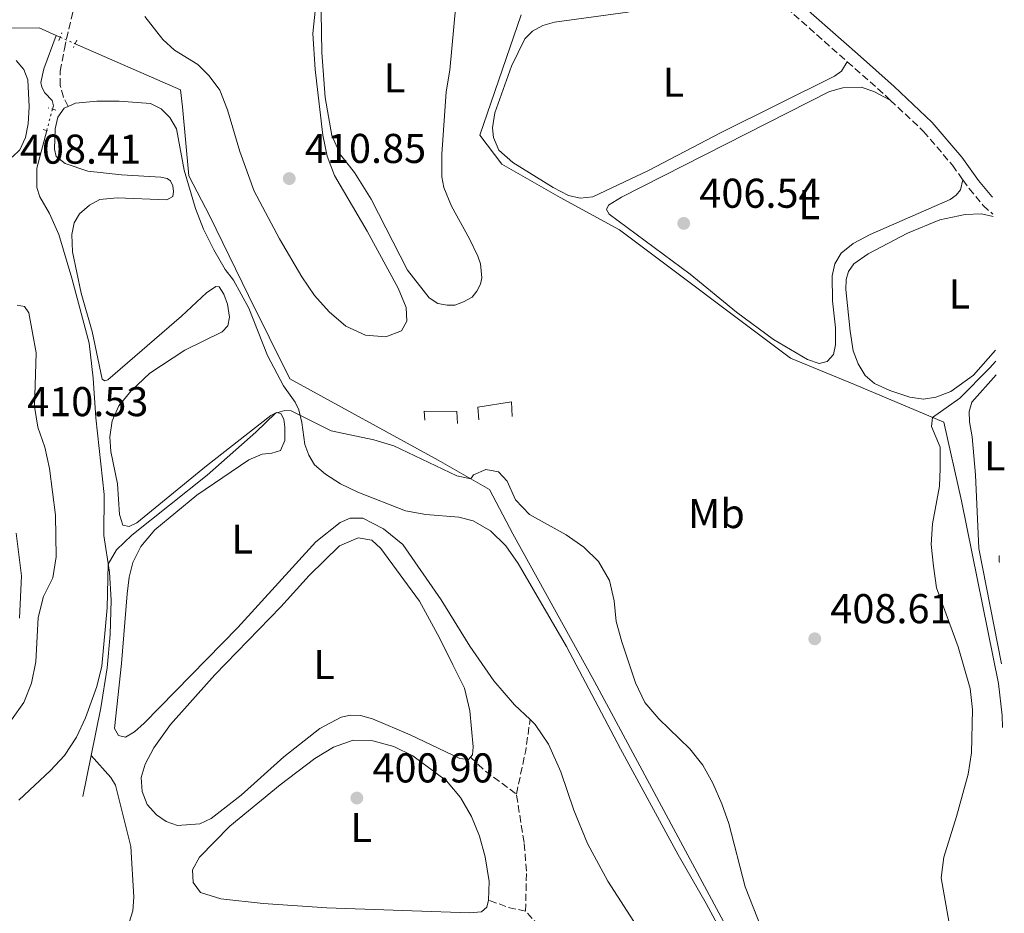
# Model space of a CAD drawing. Units: metres. Extents: x 628513 to 631985, y 4697230 to 4699606.
# Drawn here: x 631715 to 631951, y 4698983 to 4699198 of the extents above; entities that cross this region are included whole.
import ezdxf
from ezdxf.enums import TextEntityAlignment as Align

# ---------------------------------------------------------------- set-up
doc = ezdxf.new("R2010")
doc.units = ezdxf.units.M
doc.header["$MEASUREMENT"] = 0
for name, pattern in [('DGN Style 2', [1.7399219301090239, 1.043953158065414, -0.6959687720436097]), ('DGN Style 3', [2.435890702152634, 1.739921930109024, -0.6959687720436097]), ('DGN Style 5', [1.217945351076317, 0.5219765790327072, -0.6959687720436097])]:
    doc.linetypes.add(name, pattern=pattern)
for name, color, linetype, lineweight in [('Acequia de obra', 4, 'Continuous', 0), ('Acequia sin especificar', 4, 'Continuous', 0), ('Acequia sin especificar no vista', 4, 'DGN Style 5', 0), ('Camino', 7, 'DGN Style 3', 0), ('Cota de punto acotado terreno', 7, 'Continuous', 0), ('Curva de nivel intermedia', 30, 'Continuous', 0), ('Etiqueta de uso rústico', 92, 'Continuous', 0), ('Línea  de muro-pared o tapia', 1, 'Continuous', 13), ('Línea de cambio de uso (parcela vista)', 92, 'Continuous', 0), ('Margen derecho', 7, 'Continuous', 0), ('Pontón-alcantarilla (pasos de agua)', 1, 'DGN Style 2', 0), ('Punto acotado terreno (símbolo)', 7, 'Continuous', 0), ('Senda', 7, 'DGN Style 3', 0)]:
    doc.layers.add(name, color=color, linetype=linetype, lineweight=lineweight)
doc.styles.add('Style-Arial', font='arial.ttf')

# ---------------------------------------------------------------- blocks, each defined once
blk = doc.blocks.new('5PATER')
at = {"layer": 'Acequia sin especificar', "linetype": 'Continuous', "lineweight": 0}
h = blk.add_hatch(color=51, dxfattribs=at)
edge = h.paths.add_edge_path()
edge.add_ellipse((0, 0), major_axis=(-0.1095731443231308, -0.1110710700762829), ratio=0.9994222409660317, start_angle=0, end_angle=360)

msp = doc.modelspace()

# ---------------------------------------------------------------- linework, layer by layer
at = {"layer": 'Acequia de obra', "color": 4, "linetype": 'Continuous', "lineweight": 0, "extrusion": (0.02601743744399889, -0.0116536438551245, 0.9995935601702052), "elevation": -37917.41790285766, "flags": 128}
msp.add_lwpolyline([(4546871.11030622, 1343884.829196825), (4546871.11030622, 1343883.776866078)], dxfattribs=at)
at = {"layer": 'Acequia de obra', "color": 4, "linetype": 'Continuous', "lineweight": 0, "extrusion": (-0.008400485609183607, -0.04092117741329404, 0.9991270635312806), "elevation": -197192.4314124059, "flags": 128}
msp.add_lwpolyline([(-326104.2222382831, 4725955.49697351), (-326104.222238283, 4725945.442999171)], dxfattribs=at)
at = {"layer": 'Acequia de obra', "color": 4, "linetype": 'Continuous', "lineweight": 0}
for points in [[(631603.8799999999, 4699197.619999999, 410.1100000000006), (631606.25, 4699196.5, 410.0399999999936), (631610.1799999997, 4699195.92, 409.8399999999965), (631719.2800000003, 4699196.039999999, 409.75), (631723.4199999999, 4699194.230000001, 409.6600000000035)], [(631835.1900000004, 4699199.180000001, 408.5), (631825.2800000003, 4699170.220000001, 408.1199999999953), (631830.5999999996, 4699163.25, 407.9900000000052), (631844.5899999999, 4699155.279999999, 407.6499999999942), (631858.8700000001, 4699147.430000001, 406.8999999999942), (631900.0199999996, 4699116.57, 406.4700000000012), (631915.3700000001, 4699110.300000001, 405.8099999999977), (631936.8300000001, 4699101.180000001, 404.6900000000023), (631941.1200000001, 4699082.27, 404.320000000007), (631950.0499999998, 4699038.380000001, 403.5099999999948), (631950.8600000005, 4699030.720000001, 403.4600000000065), (631951.0099999999, 4699027.77, 403.4199999999983)], [(631723.4199999999, 4699194.230000001, 409.6600000000035), (631720.4199999999, 4699186.15, 409.1199999999953), (631719.7000000002, 4699182.880000001, 408.9499999999971), (631719.9199999999, 4699181.800000001, 408.9600000000065), (631720.7000000002, 4699180.439999999, 408.9600000000065), (631722.4600000001, 4699178.600000001, 408.4700000000012), (631722.7300000006, 4699177.289999999, 408.2899999999936), (631722.5199999996, 4699176.5, 408.2299999999959)], [(631896.4100000003, 4698844.91, 401.3800000000047), (631897.3399999999, 4698870.26, 401.9900000000052), (631898.0099999999, 4698893.41, 402.7599999999948), (631899.2999999998, 4698939.32, 402.8699999999953), (631899.4400000004, 4698952.189999999, 403.070000000007), (631852.8799999999, 4699038.850000001, 403.7899999999936), (631833.1900000004, 4699074.4, 403.8899999999995), (631827.6100000005, 4699085.029999999, 404.4900000000052), (631815.2400000002, 4699092.08, 405.5299999999988), (631779.5599999997, 4699111.600000001, 405.7899999999936), (631769.6600000003, 4699131.65, 406.3099999999977), (631760.3499999996, 4699150.730000001, 407.4400000000023), (631755.3099999997, 4699160.449999999, 407.7799999999988), (631753.75, 4699177.060000001, 408.4600000000065), (631753.2800000003, 4699181.15, 408.8600000000006), (631727.9699999997, 4699192.230000001, 409.4600000000065)], [(631721.1399999997, 4699171.34, 408.1499999999942), (631718.7199999997, 4699162.27, 408.1000000000058), (631718.7199999997, 4699157.67, 408.1499999999942), (631719.4800000006, 4699155.41, 407.8999999999942), (631721.79, 4699151.42, 407.3500000000058), (631724.0199999996, 4699146.34, 406.9900000000052), (631727.1299999999, 4699135.83, 406.9600000000065), (631731.3300000001, 4699120.25, 406.9100000000035), (631732.29, 4699111.800000001, 407.0399999999936), (631732.9600000001, 4699102.300000001, 406.2299999999959), (631734.9800000006, 4699083.859999999, 406.1999999999971), (631734.8700000001, 4699073.939999999, 406.1000000000058), (631736.2199999997, 4699065.140000001, 404.9199999999983), (631736.6600000003, 4699058.4, 404.7899999999936), (631736.3799999999, 4699050.189999999, 404.7100000000065), (631735.6500000004, 4699042.130000001, 404.6900000000023), (631734.1699999999, 4699032.529999999, 404.6100000000006), (631731.8200000003, 4699021.060000001, 404.25)], [(631731.8200000003, 4699021.060000001, 404.25), (631736.5599999997, 4699015.810000001, 403.429999999993), (631737.6699999999, 4699013.960000001, 403.1499999999942), (631741.3300000001, 4698999.16, 402.3000000000029), (631742.0899999999, 4698987.029999999, 401.3800000000047), (631741.8700000001, 4698983.720000001, 401.1600000000035), (631740.5599999997, 4698979.640000001, 400.9600000000065), (631737.25, 4698973.51, 400.7299999999959), (631728.6799999997, 4698962.4, 400.1300000000047), (631727.9000000004, 4698960.779999999, 400.0500000000029), (631728.4199999999, 4698959.369999999, 399.9799999999959)]]:
    msp.add_polyline3d(points, dxfattribs=at)
at = {"layer": 'Acequia sin especificar no vista', "color": 4, "linetype": 'DGN Style 5', "lineweight": 0, "extrusion": (0.03971382824202965, -0.01736788588949838, 0.9990601425270114), "elevation": -56117.6231612323, "flags": 128}
msp.add_lwpolyline([(4558598.520411414, 1302892.387004841), (4558598.520411414, 1302888.465028299)], dxfattribs=at)
at = {"layer": 'Acequia sin especificar no vista', "color": 4, "linetype": 'DGN Style 5', "lineweight": 0, "extrusion": (-0.003869176982955001, -0.01446735741552719, 0.9998878562313306), "elevation": -70020.72799859512, "flags": 128}
msp.add_lwpolyline([(631719.3700611789, 4698655.235513581), (631717.9897619443, 4698650.074973491)], dxfattribs=at)
at = {"layer": 'Camino', "color": 7, "linetype": 'DGN Style 3', "lineweight": 0, "extrusion": (-0.6445517189989193, -0.7304989702497359, 0.2256642107194091), "elevation": -3839960.941047112, "flags": 128}
msp.add_lwpolyline([(-2635259.701717095, 889904.6362593966), (-2635258.498447966, 889904.5541411688), (-2635232.818265932, 889904.3796399347)], dxfattribs=at)
at = {"layer": 'Camino', "color": 7, "linetype": 'DGN Style 3', "lineweight": 0, "extrusion": (0.5869739904309421, 0.6110111258452543, 0.5311562281013856), "elevation": 3242389.490565339, "flags": 128}
msp.add_lwpolyline([(2799796.858388135, -2032173.659746362), (2799784.450122738, -2032174.615753623), (2799783.000136294, -2032174.627556182)], dxfattribs=at)
at = {"layer": 'Camino', "color": 7, "linetype": 'DGN Style 3', "lineweight": 0}
for points in [[(631923.9899999974, 4699178.660000001, 406.8500000000058), (631931.9800000006, 4699171.140000002, 406.7799999999988), (631938.9299999997, 4699162.99, 406.7700000000042), (631941.4499999987, 4699159.490000002, 406.5200000000042)], [(631941.4499999987, 4699159.490000002, 406.5200000000042), (631942.9799999997, 4699157.390000001, 406.3699999999954), (631946.3399999992, 4699153.310000001, 405.8899999999996), (631948.6799999995, 4699151.230000001, 405.6399999999995)]]:
    msp.add_polyline3d(points, dxfattribs=at)
at = {"layer": 'Curva de nivel intermedia', "color": 30, "linetype": 'Continuous', "lineweight": 0, "flags": 128}
for points, elevation in [([(631744.7200000014, 4699198.779999999), (631749.0900000012, 4699193.199999998), (631751.8800000007, 4699190.699999999), (631757.4700000009, 4699187.21), (631760.2200000002, 4699184.49), (631762.7800000017, 4699181.01), (631764.5900000001, 4699176.339999998), (631767.5500000016, 4699166.279999998), (631771.0099999994, 4699156.760000001), (631777.0700000012, 4699145.300000001), (631782.5000000005, 4699136.13), (631785.5400000003, 4699131.670000001), (631789.0200000005, 4699127.71), (631793.0300000004, 4699124.27), (631797.8099999992, 4699122.109999998), (631802.7100000009, 4699121.730000001), (631806.4400000015, 4699123.17), (631807.7600000004, 4699125.539999999), (631807.5800000015, 4699128.81), (631805.6799999992, 4699133.439999999), (631798.1900000013, 4699147.16), (631790.3400000016, 4699160.509999999), (631788.5600000002, 4699165.180000001), (631787.5600000009, 4699170.199999998), (631785.7100000002, 4699186.029999998), (631785.1500000014, 4699194.640000001), (631786.1300000004, 4699204.810000001)], 410.0000000000001), ([(631712.6900000012, 4699029.65), (631715.6500000006, 4699033.81), (631717.4500000001, 4699038.470000001), (631718.5200000006, 4699043.58), (631719.0599999994, 4699054.239999999), (631720.32, 4699059.269999999), (631722.5599999997, 4699063.8), (631723.4200000003, 4699068.819999999), (631723.2300000002, 4699078.890000002), (631721.8300000009, 4699090.109999999), (631720.7100000011, 4699095.219999999), (631719.0200000014, 4699100.039999999), (631718.1800000009, 4699104.970000002), (631718.600000001, 4699117.890000001), (631716.850000001, 4699127.5), (631715.8000000004, 4699129.06), (631713.99, 4699129.349999998)], 410.0000000000001), ([(631940.6999999998, 4699106.970000001), (631947.8700000005, 4699114.23), (631949.35, 4699115.899999999)], 405.0000000000001), ([(631938.8300000012, 4698976.679999999), (631936.2400000007, 4698991.679999999), (631936.9, 4698996.63), (631939.9500000011, 4699006.369999998), (631942.6900000013, 4699016.579999999), (631943.5000000005, 4699021.74), (631943.7400000019, 4699032.140000001), (631943.2100000001, 4699037.149999999), (631940.3199999998, 4699047.220000001), (631935.1200000008, 4699061.400000001), (631934.3499999997, 4699066.570000002), (631933.8300000011, 4699071.789999999), (631934.1399999997, 4699076.779999999), (631935.8300000017, 4699085.82), (631936.0100000005, 4699090.039999999), (631935.9800000014, 4699095.199999999), (631933.8700000015, 4699100.199999999), (631934.1399999997, 4699102.32), (631940.6999999998, 4699106.970000001)], 405.0000000000001), ([(631714.4500000004, 4699010.309999999), (631722.0299999998, 4699017.430000001), (631725.4200000007, 4699021.099999999), (631728.2800000017, 4699025.499999999), (631730.4600000009, 4699030.16), (631733.140000001, 4699037.679999999), (631734.3800000015, 4699042.529999999), (631735.6500000011, 4699056.550000001), (631735.9200000016, 4699067.09), (631737.8700000006, 4699070.489999999), (631741.6100000001, 4699074.060000001), (631759.7500000007, 4699088.489999999), (631771.4400000008, 4699098.8), (631776.1200000013, 4699103.42), (631778.380000001, 4699104.06), (631779.8800000009, 4699103.95), (631789.5400000013, 4699099.16), (631799.8000000007, 4699096.949999999), (631804.5999999996, 4699095.560000001), (631819.79, 4699088.289999999), (631823.1200000005, 4699087.590000001), (631823.7400000017, 4699088.529999999), (631826.7000000011, 4699089.83), (631829.7800000012, 4699089.26), (631831.8900000014, 4699087.060000001), (631833.8600000005, 4699082.579999999), (631837.2600000001, 4699079.039999999), (631846.0700000012, 4699074.09), (631850.2700000012, 4699071.189999999), (631853.8499999996, 4699067.710000001), (631856.4600000003, 4699063.17), (631857.5800000002, 4699058.289999999), (631858.0300000017, 4699053.279999998), (631859.4000000019, 4699048.380000001), (631862.7400000012, 4699038.539999999), (631864.9299999995, 4699033.83), (631868.3400000003, 4699029.869999999), (631875.7800000012, 4699022.67), (631878.9200000018, 4699018.779999998), (631881.3300000012, 4699014.399999999), (631883.4500000002, 4699009.449999998), (631885.130000001, 4699004.739999999), (631889.1100000018, 4698989.52), (631892.9200000007, 4698979.75)], 405.0000000000001), ([(631713.7599999997, 4699074.49), (631715.0899999996, 4699064.310000001), (631714.570000001, 4699054.060000001)], 410.0000000000001)]:
    msp.add_lwpolyline(points, dxfattribs=dict(at, elevation=elevation))
at = {"layer": 'Línea  de muro-pared o tapia', "color": 1, "linetype": 'Continuous', "lineweight": 13}
for points in [[(631825.0599999997, 4699101.76, 406.3999999999942), (631824.79, 4699104.800000001, 406.75), (631832.8600000005, 4699106.109999999, 406.4600000000065), (631833.0599999997, 4699102.619999999, 406.1000000000058)], [(631812.0199999996, 4699101.699999999, 406.929999999993), (631811.8600000005, 4699103.890000001, 407.2899999999936), (631819.79, 4699103.789999999, 406.8999999999942), (631819.9000000004, 4699100.92, 406.5599999999977)]]:
    msp.add_polyline3d(points, dxfattribs=at)
at = {"layer": 'Línea de cambio de uso (parcela vista)', "color": 92, "linetype": 'Continuous', "lineweight": 0}
for points in [[(631819.5199999996, 4699201.52, 409.6600000000035), (631818.04, 4699185.850000001, 409.2899999999936), (631817.1500000004, 4699180.66, 409.2599999999948), (631816.1799999997, 4699165.630000001, 409.0399999999936), (631816.1500000004, 4699160.25, 409.179999999993), (631816.6399999997, 4699157.619999999, 409.320000000007), (631818.4500000002, 4699153.180000001, 409.4199999999983), (631822.8300000001, 4699145.33, 409.4199999999983), (631824.8200000003, 4699141.100000001, 409.5), (631825.4500000002, 4699139.32, 409.5299999999988), (631825.7699999996, 4699135.91, 409.5899999999965), (631825.4400000004, 4699134.390000001, 409.6199999999953), (631824.5999999996, 4699132.74, 409.6399999999995), (631823.4199999999, 4699131.27, 409.6399999999995), (631821.3700000001, 4699130.140000001, 409.6999999999971), (631819.2800000003, 4699129.390000001, 409.8699999999953), (631817.4600000001, 4699129.33, 409.929999999993), (631815.1500000004, 4699129.77, 409.9799999999959), (631813.0599999997, 4699131.109999999, 409.9799999999959), (631807.8799999999, 4699137.789999999, 409.8699999999953), (631799.1600000003, 4699154.850000001, 409.7599999999948), (631795.1600000003, 4699161.289999999, 409.6699999999983), (631791.7699999996, 4699165.539999999, 409.5599999999977), (631789.7300000006, 4699170.17, 409.6199999999953), (631788.1100000005, 4699179.26, 409.5899999999965), (631787.25, 4699190.119999999, 409.6199999999953), (631786.8799999999, 4699214.439999999, 410.1199999999953)], [(631893.5199999996, 4699205.720000001, 407.9199999999983), (631890.3899999997, 4699206.350000001, 407.8899999999995), (631886.4900000002, 4699205.800000001, 407.8899999999995), (631860.8899999997, 4699199.84, 408.0099999999948), (631843.2000000002, 4699197.439999999, 407.9199999999983), (631840.4299999997, 4699196.619999999, 407.8899999999995), (631837.9199999999, 4699195.26, 407.8899999999995), (631836.0700000003, 4699193.380000001, 407.8899999999995), (631832.8899999997, 4699186.850000001, 407.8699999999953), (631828.9100000003, 4699175.57, 407.8099999999977), (631828.3099999997, 4699172.02, 407.8099999999977), (631828.5499999998, 4699169.680000001, 407.8099999999977), (631829.8499999996, 4699166.640000001, 407.8099999999977), (631833.1900000004, 4699163.640000001, 407.8099999999977), (631842.9299999997, 4699157.66, 407.5800000000018), (631846.6100000005, 4699155.730000001, 407.5299999999988), (631849.4299999997, 4699155.08, 407.5), (631852.4400000004, 4699155.439999999, 407.4700000000012), (631865.8600000005, 4699161.77, 407.5299999999988), (631883.2999999998, 4699170.869999999, 407.6699999999983), (631910.5499999998, 4699184.4, 407.7200000000012), (631912.2599999999, 4699185.619999999, 407.6999999999971), (631913.6399999997, 4699187.890000001, 407.6699999999983)], [(631713.8200000003, 4699188.220000001, 408.8600000000006), (631715.5899999999, 4699185.980000001, 408.8600000000006), (631716.5700000003, 4699183.51, 408.9400000000023), (631716.9100000003, 4699177.029999999, 408.9700000000012), (631716.6699999999, 4699172.980000001, 408.9700000000012), (631716, 4699169.689999999, 408.9700000000012), (631714.6900000004, 4699166.720000001, 408.9700000000012), (631712.79, 4699164.91, 408.9700000000012)], [(631923.9900000002, 4699178.66, 406.8500000000058), (631920.0599999997, 4699180.74, 406.8500000000058), (631916.9699999997, 4699181.800000001, 406.8000000000029), (631912.54, 4699181.619999999, 406.8000000000029), (631909.3600000005, 4699180.699999999, 406.820000000007), (631859.3399999999, 4699155.32, 406.9100000000035), (631856.2199999997, 4699153.430000001, 406.8500000000058), (631855.7599999999, 4699152.34, 406.820000000007), (631856.3499999996, 4699151.220000001, 406.8000000000029), (631875.8300000001, 4699136.77, 406.6499999999942), (631886.9800000006, 4699127.689999999, 406.6000000000058), (631895.8799999999, 4699121.08, 406.5099999999948), (631904.0899999999, 4699116.26, 406.5099999999948), (631906.8700000001, 4699115.350000001, 406.5399999999936), (631908.8200000003, 4699115.800000001, 406.570000000007), (631910.3700000001, 4699117.480000001, 406.6000000000058), (631910.8099999997, 4699119.82, 406.6000000000058), (631910.7999999998, 4699123.91, 406.6499999999942), (631910.1200000001, 4699130.4, 406.6499999999942), (631910.0300000003, 4699136.439999999, 406.6300000000047), (631910.6500000004, 4699139.279999999, 406.6300000000047), (631912.1799999997, 4699141.82, 406.6300000000047), (631915.0899999999, 4699144.17, 406.6300000000047), (631919.1600000003, 4699146.34, 406.6300000000047), (631938.4199999999, 4699154.779999999, 406.6499999999942), (631939.8700000001, 4699155.84, 406.679999999993), (631940.8499999996, 4699157.09, 406.679999999993), (631941.4500000002, 4699159.49, 406.5200000000041)], [(631726.2800000003, 4699177.140000001, 407.8600000000006), (631728.0599999997, 4699177.9, 407.8600000000006), (631733.2000000002, 4699178.4, 407.8600000000006), (631738.54, 4699178.430000001, 407.8000000000029), (631746.0899999999, 4699177.83, 407.8000000000029), (631748.6600000003, 4699176.560000001, 407.8300000000018), (631750.75, 4699174.449999999, 407.8300000000018), (631752.3399999999, 4699171.74, 407.8300000000018), (631754.1900000004, 4699161.779999999, 407.8000000000029), (631756.9400000004, 4699152.600000001, 407.0299999999988), (631758.8600000005, 4699147.66, 406.8399999999965), (631761.29, 4699142.65, 406.8099999999977), (631764.04, 4699137.92, 406.6699999999983), (631766.0300000003, 4699135.359999999, 406.4100000000035), (631769.7400000002, 4699128.67, 405.6499999999942), (631774.2400000002, 4699117.24, 405.3099999999977), (631778.0999999996, 4699109.949999999, 405.3099999999977), (631780.8700000001, 4699106.01, 405.2200000000012), (631781.7199999997, 4699104.16, 405.1399999999995), (631782.4800000006, 4699101.140000001, 404.8500000000058), (631783.1900000004, 4699095.869999999, 404.4799999999959), (631784.1399999997, 4699093.310000001, 404.2299999999959), (631785.54, 4699090.939999999, 404.1199999999953), (631788.1900000004, 4699088.680000001, 404.0299999999988), (631791.8099999997, 4699086.41, 403.8899999999995), (631795.9199999999, 4699084.390000001, 403.8600000000006), (631807.4299999997, 4699079.859999999, 403.5800000000018), (631812.2599999999, 4699079.01, 403.5500000000029), (631820.2300000006, 4699078.390000001, 403.5500000000029), (631823.6399999997, 4699077.470000001, 403.4600000000065), (631827.8700000001, 4699075.07, 403.4100000000035), (631831.54, 4699071.5, 403.2899999999936), (631834.5300000003, 4699067.26, 403.2599999999948), (631846.1100000005, 4699047.310000001, 403.5200000000041), (631859.1100000005, 4699022.689999999, 403.4600000000065), (631872.9600000001, 4698997.17, 403.1199999999953), (631879.7199999997, 4698985.480000001, 403.0099999999948), (631894.4500000002, 4698958.17, 403.0099999999948)], [(631837.3600000005, 4699029.720000001, 403.3099999999977), (631833.5999999996, 4699033.289999999, 403.3800000000047), (631828.6399999997, 4699039.029999999, 403.320000000007), (631822.9100000003, 4699047.34, 403.2400000000052), (631815.9699999997, 4699058.529999999, 403.2400000000052), (631806.7599999999, 4699071.77, 403.4900000000052), (631802.1100000005, 4699075.600000001, 403.5200000000041), (631797.1399999997, 4699078.109999999, 403.6900000000023), (631794.1399999997, 4699078.15, 403.7799999999988), (631791.6600000003, 4699077.060000001, 403.8000000000029), (631785.8799999999, 4699072.41, 403.8000000000029), (631767.0999999996, 4699051.83, 403.6600000000035), (631744.5800000001, 4699028.850000001, 403.7799999999988), (631742.2199999997, 4699026.789999999, 403.8000000000029), (631740.0800000001, 4699025.470000001, 403.8899999999995), (631738.3899999997, 4699025.859999999, 403.9199999999983), (631737.4299999997, 4699027.59, 403.9199999999983), (631739.1500000004, 4699043.16, 403.9700000000012), (631740.4600000001, 4699059.970000001, 403.9700000000012), (631740.9800000006, 4699063.92, 403.9199999999983), (631741.8499999996, 4699067.470000001, 403.8600000000006), (631743.7300000006, 4699071.350000001, 403.8600000000006), (631747.1399999997, 4699075.310000001, 403.8600000000006), (631757.2400000002, 4699083.67, 403.8300000000018), (631769.7199999997, 4699092.140000001, 403.6900000000023), (631772.9100000003, 4699093.49, 403.6600000000035), (631775.2699999996, 4699093.730000001, 403.6900000000023), (631777.3600000005, 4699094.4, 403.7799999999988), (631778.3700000001, 4699096.84, 404.0299999999988), (631778.3600000005, 4699100.01, 404.3099999999977), (631778.1100000005, 4699101.980000001, 404.5399999999936), (631777.4400000004, 4699103.33, 404.7700000000041), (631776.4000000004, 4699103.560000001, 404.9700000000012), (631775.0099999999, 4699102.84, 405.1399999999995), (631759.5300000003, 4699090.720000001, 405.1100000000006), (631742.7999999998, 4699077, 405.1399999999995), (631740.9600000001, 4699076.119999999, 405.1399999999995), (631739.4100000003, 4699076.449999999, 405.1399999999995), (631738.6299999999, 4699079.029999999, 405.1600000000035), (631738.1200000001, 4699086.359999999, 405.1600000000035), (631736.5199999996, 4699094.180000001, 405.2200000000012), (631736.3099999997, 4699097.699999999, 405.2200000000012), (631736.8899999997, 4699101.51, 405.2200000000012), (631738.5, 4699105.180000001, 405.1900000000023), (631741.4699999997, 4699108.720000001, 405.1900000000023), (631745.9199999999, 4699112.980000001, 405.1900000000023), (631754.3700000001, 4699118.5, 405.0200000000041), (631763.3200000003, 4699122.939999999, 405.1399999999995), (631764.6699999999, 4699124.4, 405.1900000000023), (631765.0499999998, 4699126.480000001, 405.2799999999988), (631764.6299999999, 4699129.619999999, 405.5899999999965), (631763.7100000001, 4699131.970000001, 405.8699999999953), (631762.6299999999, 4699133.730000001, 406.4400000000023), (631761.7599999999, 4699133.850000001, 406.5200000000041), (631759.5800000001, 4699132.350000001, 406.5200000000041), (631753.54, 4699126.699999999, 406.5200000000041), (631735.8499999996, 4699111.359999999, 406.5500000000029), (631735.1399999997, 4699111.119999999, 406.5800000000018), (631734.4400000004, 4699111.539999999, 406.5800000000018), (631732.0700000003, 4699123.039999999, 406.6100000000006), (631729.4000000004, 4699132.26, 406.6100000000006), (631727.3300000001, 4699142.189999999, 406.5800000000018), (631727.1399999997, 4699146.359999999, 406.5800000000018), (631727.7100000001, 4699149.15, 406.5800000000018), (631729.0199999996, 4699151.300000001, 406.5800000000018), (631731.4400000004, 4699153.380000001, 406.5800000000018), (631733.8700000001, 4699154.779999999, 406.5800000000018), (631738.0999999996, 4699155.130000001, 406.6100000000006), (631750.0300000003, 4699154.65, 406.7200000000012), (631751.4199999999, 4699155.49, 406.9199999999983), (631751.5899999999, 4699156.65, 407.0899999999965), (631751.4699999997, 4699158.01, 407.2899999999936), (631750.9100000003, 4699159.25, 407.5200000000041), (631750.0700000003, 4699159.810000001, 407.6600000000035), (631748.5499999998, 4699160.140000001, 407.7700000000041), (631739.1500000004, 4699160.689999999, 407.7400000000052), (631730.9900000002, 4699161.59, 407.7700000000041), (631725.5700000003, 4699163.4, 407.8899999999995), (631723.3799999999, 4699165.140000001, 407.8600000000006), (631722.9800000006, 4699166.850000001, 407.8600000000006), (631723.1299999999, 4699171.730000001, 407.8300000000018), (631723.8399999999, 4699174.57, 407.8600000000006), (631725.3499999996, 4699176.74, 407.8600000000006), (631726.2800000003, 4699177.140000001, 407.8600000000006)], [(631948.6900000004, 4699150.66, 405.5399999999936), (631945.9100000003, 4699151.310000001, 405.5200000000041), (631941.9600000001, 4699151.119999999, 405.4600000000065), (631935.9400000004, 4699149.890000001, 405.4100000000035), (631928.1500000004, 4699146.699999999, 405.2899999999936), (631918.6699999999, 4699141.720000001, 405.2599999999948), (631915.2400000002, 4699139.279999999, 405.2599999999948), (631913.9100000003, 4699137.449999999, 405.2899999999936), (631913.3700000001, 4699135.560000001, 405.2899999999936), (631913.3200000003, 4699133.130000001, 405.2899999999936), (631914.3700000001, 4699123.140000001, 405.2899999999936), (631915.0999999996, 4699118.380000001, 405.2899999999936), (631916.25, 4699115.25, 405.2899999999936), (631917.9199999999, 4699112.449999999, 405.2899999999936), (631920.1900000004, 4699110.51, 405.2899999999936), (631923.8499999996, 4699108.83, 405.2899999999936), (631928.6799999997, 4699107.210000001, 405.2400000000052), (631931.9800000006, 4699106.74, 405.2599999999948), (631934.9500000002, 4699107.27, 405.2899999999936), (631938.5599999997, 4699108.600000001, 405.2899999999936), (631944.0199999996, 4699112.49, 405.2899999999936), (631949.2999999998, 4699118.51, 405.3099999999977)], [(631949.4100000003, 4699112.609999999, 403.9900000000052), (631943.6200000001, 4699106.060000001, 404.0500000000029), (631942.9500000002, 4699103.789999999, 404.0500000000029), (631943.04, 4699101.289999999, 404.0200000000041), (631943.6399999997, 4699097.689999999, 404.0200000000041), (631944.4400000004, 4699088.57, 403.9900000000052), (631945.2699999996, 4699070.810000001, 403.929999999993), (631950.7199999997, 4699043.08, 403.2899999999936)], [(631822.5899999999, 4699020.09, 402.2899999999936), (631820.4500000002, 4699020.33, 402.2899999999936), (631808.5099999999, 4699026.029999999, 402.2899999999936), (631799.4699999997, 4699029.880000001, 402.2700000000041), (631796.5999999996, 4699030.699999999, 402.2400000000052), (631794.2199999997, 4699030.800000001, 402.2700000000041), (631791.9100000003, 4699030.25, 402.2700000000041), (631786.8300000001, 4699027.539999999, 402.2700000000041), (631778.1500000004, 4699020.779999999, 402.2400000000052), (631767.8499999996, 4699011.529999999, 402.2400000000052), (631760.6799999997, 4699005.939999999, 402.2899999999936), (631757.9100000003, 4699004.609999999, 402.320000000007), (631752.5999999996, 4699004.199999999, 402.3800000000047), (631749.8499999996, 4699005.17, 402.4100000000035), (631747.54, 4699006.77, 402.4100000000035), (631745.3200000003, 4699009.279999999, 402.4100000000035), (631744.0599999997, 4699012.380000001, 402.3800000000047), (631743.8799999999, 4699015.789999999, 402.3800000000047), (631744.7999999998, 4699018.960000001, 402.3500000000058), (631746.8799999999, 4699022.9, 402.320000000007), (631750.8799999999, 4699028.560000001, 402.320000000007), (631761.54, 4699040.430000001, 402.2899999999936), (631777.4400000004, 4699056.789999999, 402.2700000000041), (631784.2800000003, 4699064.369999999, 402.2400000000052), (631791.5300000003, 4699071.470000001, 402.179999999993), (631796.04, 4699073.369999999, 402.179999999993), (631799.29, 4699072.880000001, 402.179999999993), (631801.4400000004, 4699070.850000001, 402.2100000000065), (631810.75, 4699058.17, 402.2100000000065), (631815.5800000001, 4699049.350000001, 402.2700000000041), (631818.7599999999, 4699042.84, 402.0399999999936), (631821.6200000001, 4699037.220000001, 402.070000000007), (631822.9000000004, 4699031.800000001, 402.2899999999936), (631823.6799999997, 4699023.15, 402.320000000007), (631823.54, 4699021.230000001, 402.320000000007), (631823.0700000003, 4699020.66, 402.3099999999977), (631822.5899999999, 4699020.09, 402.2899999999936)], [(631950.2599999999, 4699067.51, 403.679999999993), (631950.1900000004, 4699067.600000001, 403.7100000000065), (631950.2100000001, 4699069.039999999, 403.8800000000047), (631950.2300000006, 4699069.08, 403.8800000000047)], [(631894.8099999997, 4698925.52, 402.8099999999977), (631892.5800000001, 4698926.83, 402.8099999999977), (631886.04, 4698940.960000001, 402.8699999999953), (631880.7999999998, 4698951.359999999, 402.9499999999971), (631863.7800000003, 4698978.930000001, 402.9499999999971), (631856.0899999999, 4698990.83, 403.0399999999936), (631851.1799999997, 4698999.880000001, 403.070000000007), (631847.9100000003, 4699007.949999999, 403.070000000007), (631844.79, 4699017.119999999, 403.070000000007), (631841.8200000003, 4699023.789999999, 403.2100000000065), (631838.6100000005, 4699028.539999999, 403.2899999999936), (631837.3600000005, 4699029.720000001, 403.3099999999977)], [(631822.8600000005, 4698983.27, 401.1300000000047), (631809.0300000003, 4698983.699999999, 400.9600000000065), (631788.4900000002, 4698984.439999999, 401.1300000000047), (631773.2100000001, 4698985.449999999, 401.1600000000035), (631762.9800000006, 4698986.640000001, 401.25), (631758.1399999997, 4698988.09, 401.25), (631756.3200000003, 4698990.560000001, 401.25), (631756.2100000001, 4698993.539999999, 401.25), (631757.8399999999, 4698996.640000001, 401.2200000000012), (631765.1299999999, 4699004.050000001, 401.1600000000035), (631777.2300000006, 4699014, 401.1600000000035), (631785.6200000001, 4699020.350000001, 401.0800000000018), (631790.0700000003, 4699023.100000001, 401.0800000000018), (631794.7999999998, 4699024.77, 401.0500000000029), (631799.5899999999, 4699024.57, 401.0200000000041), (631804.5700000003, 4699023.230000001, 401.0200000000041), (631809.1500000004, 4699020.99, 401.0200000000041), (631817.2800000003, 4699014.949999999, 400.8999999999942), (631820.6699999999, 4699010.99, 400.9600000000065), (631823.2800000003, 4699006.430000001, 400.9600000000065), (631825.2400000002, 4699001.689999999, 400.9900000000052), (631826.5300000003, 4698996.720000001, 401.0200000000041), (631827.5099999999, 4698990.789999999, 401.1000000000058), (631827.3700000001, 4698986.279999999, 401.1900000000023), (631826.9800000006, 4698984.57, 401.1000000000058), (631825.6699999999, 4698983.470000001, 401.1000000000058), (631822.8600000005, 4698983.27, 401.1300000000047)]]:
    msp.add_polyline3d(points, dxfattribs=at)
at = {"layer": 'Margen derecho', "color": 7, "linetype": 'Continuous', "lineweight": 0}
msp.add_polyline3d([(631948.6000000013, 4699155.340000001, 405.8699999999953), (631948.4299999991, 4699155.490000002, 405.8899999999996), (631945.2399999973, 4699159.350000001, 406.3699999999954), (631941.1799999982, 4699164.970000003, 406.7700000000042), (631934.079999997, 4699173.310000001, 406.7799999999988), (631924.8999999971, 4699181.939999999, 406.8600000000007), (631916.0700000004, 4699189.77, 407.6699999999983), (631896.3599999984, 4699207.210000001, 407.8399999999966)], dxfattribs=at)
at = {"layer": 'Pontón-alcantarilla (pasos de agua)', "color": 1, "linetype": 'DGN Style 2', "lineweight": 0, "extrusion": (-0.02413109327403865, -0.06185716868260493, 0.9977932556496718), "elevation": -305514.2988675709, "flags": 128}
msp.add_lwpolyline([(-1119320.433062702, 4597311.486110935), (-1119320.433062702, 4597313.444017981)], dxfattribs=at)
at = {"layer": 'Pontón-alcantarilla (pasos de agua)', "color": 1, "linetype": 'DGN Style 2', "lineweight": 0, "extrusion": (-0.03252906959750517, -0.06981849081906569, 0.9970292061774665), "elevation": -348231.7933783002, "flags": 128}
msp.add_lwpolyline([(-1411942.47750341, 4512942.472844289), (-1411942.47750341, 4512940.525410079)], dxfattribs=at)
at = {"layer": 'Pontón-alcantarilla (pasos de agua)', "color": 1, "linetype": 'DGN Style 2', "lineweight": 0, "extrusion": (0.1433996686471915, -0.03931926399600339, 0.9888834767103191), "elevation": -93775.66991034528, "flags": 128}
msp.add_lwpolyline([(4698952.941489724, 626402.0684910573), (4698952.941489724, 626404.0188243617)], dxfattribs=at)
at = {"layer": 'Pontón-alcantarilla (pasos de agua)', "color": 1, "linetype": 'DGN Style 2', "lineweight": 0, "extrusion": (0.1582329081806484, -0.05312104781811627, 0.9859718561132462), "elevation": -149263.4000507733, "flags": 128}
msp.add_lwpolyline([(4655883.733303537, 884167.2913405057), (4655883.733303537, 884165.7935421211)], dxfattribs=at)
at = {"layer": 'Senda', "color": 7, "linetype": 'DGN Style 3', "lineweight": 0, "extrusion": (-0.3274633175749246, 0.02340553459304047, 0.9445739550682297), "elevation": -96539.29928637753, "flags": 128}
msp.add_lwpolyline([(-4732100.239686202, 278987.1381717437), (-4732110.885491299, 278988.7525551782), (-4732118.349354995, 278989.2703762798)], dxfattribs=at)
at = {"layer": 'Senda', "color": 7, "linetype": 'DGN Style 3', "lineweight": 0, "extrusion": (-0.04572350702614314, -0.02289998377100792, 0.9986916198950093), "elevation": -136094.8798084552, "flags": 128}
msp.add_lwpolyline([(-3918588.038108437, 2665734.736996123), (-3918583.72145157, 2665736.301404473), (-3918575.194685596, 2665740.603527436)], dxfattribs=at)
at = {"layer": 'Senda', "color": 7, "linetype": 'DGN Style 3', "lineweight": 0, "extrusion": (0.08095495954569244, 0.3364931995025253, 0.9381996702267109), "elevation": 1632702.883279579, "flags": 128}
msp.add_lwpolyline([(484831.264953142, -4424803.344200993), (484835.1202000371, -4424803.199731766), (484840.5503409682, -4424803.835396366)], dxfattribs=at)
at = {"layer": 'Senda', "color": 7, "linetype": 'DGN Style 3', "lineweight": 0}
for points in [[(631726.2800000012, 4699177.140000001, 407.8600000000006), (631725.1599999992, 4699179.350000001, 408.2200000000013), (631724.3399999988, 4699182.190000001, 408.9600000000065), (631724.3599999989, 4699185.59, 409.3300000000018), (631725.3700000015, 4699191.000000001, 409.4199999999983), (631727.4799999993, 4699200.08, 410.0500000000029)], [(631836.2899999978, 4698983.660000001, 401.3600000000007), (631836.5000000002, 4698993.290000003, 401.6999999999971), (631835.9200000013, 4699000.17, 401.9799999999959), (631834.0599999971, 4699011.800000003, 402.6100000000006)], [(631845.4999999991, 4698955.84, 400.0299999999989), (631846.8500000013, 4698958.12, 400.3099999999978), (631847.9800000001, 4698960.920000001, 400.4799999999959), (631848.4400000006, 4698962.920000001, 400.5899999999966), (631848.4600000007, 4698965.449999999, 400.7599999999947), (631847.6000000001, 4698968.850000001, 400.8500000000059), (631844.3500000001, 4698974.62, 401.1000000000059), (631836.2899999978, 4698983.660000001, 401.3600000000007)]]:
    msp.add_polyline3d(points, dxfattribs=at)

# ---------------------------------------------------------------- block references
at = {"layer": 'Punto acotado terreno (símbolo)', "color": 7, "linetype": 'Continuous', "lineweight": 0, "xscale": 10, "yscale": 10, "zscale": 10}
for p in [(631779.4600000007, 4699159.790000001, 410.8500000000058), (631874.3199999996, 4699149.02, 406.5399999999941), (631905.8199999998, 4699049.130000002, 408.610000000001), (631795.7100000004, 4699010.840000001, 400.8999999999942)]:
    msp.add_blockref('5PATER', p, dxfattribs=at)

# ---------------------------------------------------------------- texts
at = {"layer": 'Cota de punto acotado terreno', "color": 7, "linetype": 'Continuous', "lineweight": 0, "style": 'Style-Arial'}
for s, p in [('408.41', (631714.6799999989, 4699163.369999999, 408.4100000000035)), ('410.85', (631783.2100000017, 4699163.540000001, 410.8500000000058)), ('406.54', (631878.0700000006, 4699152.77, 406.5399999999936)), ('410.53', (631716.4200000024, 4699102.659999999, 410.5299999999988)), ('408.61', (631909.570000001, 4699052.880000002, 408.6100000000006)), ('400.90', (631799.4600000015, 4699014.59, 400.8999999999942))]:
    msp.add_text(s, height=7.000000000000002, dxfattribs=at).set_placement(p)
at = {"layer": 'Etiqueta de uso rústico', "color": 92, "linetype": 'Continuous', "lineweight": 0, "style": 'Style-Arial'}
for s, p in [('L', (631804.78142038, 4699184.03001, 409.4199999999983)), ('L', (631871.8414203777, 4699182.960010001, 407.8099999999977)), ('L', (631904.5014203781, 4699153.52001, 406.7200000000012)), ('L', (631940.6114203775, 4699132.040010002, 405.3000000000029)), ('L', (631949.0914203777, 4699093.100010002, 404.0500000000029)), ('Mb', (631882.1702462455, 4699079.240010001, 406.0899999999965)), ('L', (631768.1414203786, 4699073.110009999, 403.7799999999988)), ('L', (631787.8114203805, 4699042.95001, 402.2599999999948)), ('L', (631796.7614203801, 4699003.760010001, 400.9400000000023))]:
    msp.add_text(s, height=7.000000000000002, dxfattribs=at).set_placement(p, align=Align.MIDDLE_CENTER)

doc.saveas('drawing.dxf')
